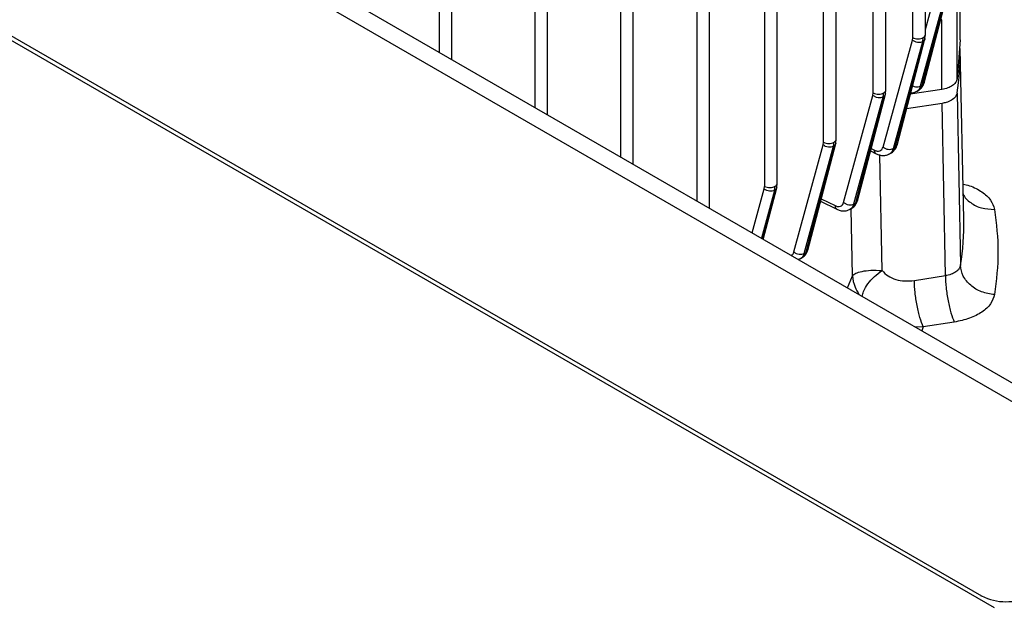
# Model space of a CAD drawing. Units: millimetres. Extents: x 60 to 6240, y 60 to 4395.
# Drawn here: x 4973 to 5117, y 3813 to 3898 of the extents above; entities that cross this region are included whole.
import ezdxf

# ---------------------------------------------------------------- set-up
doc = ezdxf.new("R2010")
doc.units = ezdxf.units.MM
doc.header["$LTSCALE"] = 15

msp = doc.modelspace()

# ---------------------------------------------------------------- linework, layer by layer
at = {"color": 7, "linetype": 'Continuous', "lineweight": 25}
for p, q in [((4719.64, 4072.22), (5143.91, 3827.3)), ((5147.91, 3827.69), (4723.64, 4072.62)), ((5115.4, 3812.07), (4693.27, 4055.77)), ((5083.61, 3874.2), (5083.61, 3994.24)), ((5071.86, 3988.05), (5071.86, 3871.6)), ((5060.68, 3983.08), (5060.68, 3878.05)), ((5062.53, 3876.98), (5062.53, 3983.56)), ((5048.15, 3978.87), (5048.15, 3885.28)), ((5050.01, 3884.21), (5050.01, 3979.36)), ((5034.12, 3975.54), (5034.12, 3893.38)), ((5035.98, 3892.31), (5035.98, 3976.02)), ((5081.75, 3919.55), (5081.75, 3873.75)), ((5073.71, 3870.52), (5073.71, 3915.92)), ((5103.42, 3895.53), (5103.42, 3915.95)), ((5105.28, 3895.98), (5105.28, 3916.41)), ((4944.86, 3911.18), (5113.5, 3813.83)), ((5097.65, 3887.43), (5097.65, 3907.85)), ((5099.5, 3887.88), (5099.5, 3908.31)), ((5110.36, 3895.18), (5110.36, 3905.39)), ((5104.58, 3888.46), (5108.86, 3904.08)), ((5104.8, 3888.59), (5108.86, 3904.08)), ((5105.1, 3888.93), (5109.17, 3904.47)), ((5105.28, 3896.71), (5107.35, 3904.29)), ((5090.37, 3880.2), (5090.37, 3900.62)), ((5092.23, 3880.65), (5092.23, 3901.08)), ((5109.92, 3889.46), (5109.92, 3899.67)), ((5107.7, 3898.15), (5107.51, 3898.12)), ((5107.7, 3887.94), (5107.7, 3898.15)), ((5099.09, 3879.51), (5103.37, 3895.16)), ((5100.59, 3879.3), (5104.88, 3894.95)), ((5104.88, 3894.95), (5100.82, 3879.43)), ((5101.12, 3879.77), (5105.2, 3895.34)), ((5103.37, 3895.16), (5103.42, 3895.53)), ((5104.88, 3894.95), (5104.95, 3895.54)), ((5105.21, 3895.39), (5105.28, 3895.99)), ((5110.36, 3895.18), (5109.92, 3889.46)), ((5110.89, 3868.95), (5110.35, 3893.92)), ((5099.43, 3887.29), (5099.5, 3887.89)), ((5107.7, 3887.94), (5103.07, 3887.23)), ((5104.01, 3887.66), (5104.3, 3887.84)), ((5104.58, 3888.46), (5104.8, 3888.59)), ((5093.31, 3871.39), (5097.6, 3887.06)), ((5094.82, 3871.19), (5099.11, 3886.85)), ((5099.11, 3886.85), (5095.04, 3871.32)), ((5095.34, 3871.66), (5099.42, 3887.24)), ((5097.6, 3887.06), (5097.65, 3887.43)), ((5099.11, 3886.85), (5099.18, 3887.45)), ((5109.92, 3887.42), (5110.41, 3862.2)), ((5107.71, 3885.9), (5102.51, 3885.1)), ((5108.2, 3860.69), (5107.71, 3885.9)), ((5092.16, 3880.06), (5092.23, 3880.66)), ((5086.03, 3864.15), (5090.33, 3879.83)), ((5087.54, 3863.94), (5091.84, 3879.62)), ((5091.84, 3879.62), (5087.77, 3864.07)), ((5088.07, 3864.41), (5092.15, 3880.01)), ((5090.33, 3879.83), (5090.37, 3880.2)), ((5091.84, 3879.62), (5091.91, 3880.21)), ((5097.34, 3879.29), (5097.82, 3879.05)), ((5100.59, 3879.3), (5100.82, 3879.43)), ((5097.25, 3878.94), (5098.08, 3878.53)), ((5098.94, 3861.44), (5098.63, 3878.34)), ((5100.02, 3878.5), (5100.31, 3878.68)), ((5079.94, 3866.93), (5081.71, 3873.37)), ((5081.55, 3866), (5083.53, 3873.56)), ((5081.71, 3873.37), (5081.75, 3873.75)), ((5083.22, 3873.17), (5083.29, 3873.76)), ((5083.54, 3873.61), (5083.61, 3874.2)), ((5083.22, 3873.17), (5081.29, 3866.15)), ((5083.22, 3873.17), (5081.37, 3866.11)), ((5090.03, 3871.93), (5092.05, 3870.94)), ((5089.94, 3871.58), (5092.31, 3870.41)), ((5094.25, 3870.39), (5094.53, 3870.56)), ((5094.59, 3860.68), (5094.41, 3870.49)), ((5094.82, 3871.19), (5095.04, 3871.32)), ((5086.97, 3863.15), (5087.26, 3863.32)), ((5087.54, 3863.94), (5087.77, 3864.07)), ((5093.88, 3858.89), (5094.59, 3860.68)), ((5103.66, 3859.98), (5108.2, 3860.69)), ((5103.66, 3853.23), (5104.95, 3853.18)), ((5104.95, 3853.18), (5104.73, 3852.62)), ((5109.5, 3853.89), (5104.95, 3853.18)), ((5113.5, 3813.71), (5113.5, 3813.83))]:
    msp.add_line(p, q, dxfattribs=at)
for centre, radius, start, end in [((5073.47, 3893.15), 36.9, 351.0708, 0.5309), ((5073.84, 3868.17), 37.06, 350.7255, 1.2111), ((5117.04, 3820.65), 7.69, 242.6097, 297.3903)]:
    msp.add_arc(centre, radius, start, end, dxfattribs=at)
for points in [[(5104.88, 3894.95), (5104.77, 3894.9), (5104.55, 3894.81), (5104.12, 3894.81), (5103.7, 3894.92), (5103.48, 3895.08), (5103.37, 3895.16)], [(5103.42, 3895.53), (5103.53, 3895.48), (5103.76, 3895.38), (5104.19, 3895.34), (5104.62, 3895.39), (5104.84, 3895.49), (5104.95, 3895.54)], [(5109.92, 3889.46), (5109.86, 3889.29), (5109.75, 3888.94), (5109.26, 3888.49), (5108.57, 3888.13), (5107.99, 3888.01), (5107.7, 3887.94)], [(5099.11, 3886.85), (5099, 3886.8), (5098.78, 3886.71), (5098.35, 3886.71), (5097.93, 3886.82), (5097.71, 3886.98), (5097.6, 3887.06)], [(5097.65, 3887.43), (5097.76, 3887.38), (5097.99, 3887.28), (5098.42, 3887.25), (5098.85, 3887.29), (5099.07, 3887.39), (5099.18, 3887.45)], [(5091.84, 3879.62), (5091.72, 3879.57), (5091.5, 3879.48), (5091.08, 3879.48), (5090.66, 3879.59), (5090.44, 3879.75), (5090.33, 3879.83)], [(5090.37, 3880.2), (5090.49, 3880.15), (5090.72, 3880.05), (5091.15, 3880.01), (5091.57, 3880.06), (5091.8, 3880.16), (5091.91, 3880.21)], [(5099.09, 3879.51), (5099.2, 3879.43), (5099.42, 3879.27), (5099.84, 3879.16), (5100.26, 3879.16), (5100.48, 3879.25), (5100.59, 3879.3)], [(5083.22, 3873.17), (5083.11, 3873.12), (5082.88, 3873.02), (5082.46, 3873.03), (5082.04, 3873.14), (5081.82, 3873.3), (5081.71, 3873.37)], [(5081.75, 3873.75), (5081.87, 3873.7), (5082.1, 3873.6), (5082.53, 3873.56), (5082.96, 3873.61), (5083.18, 3873.71), (5083.29, 3873.76)], [(5093.31, 3871.39), (5093.42, 3871.31), (5093.64, 3871.16), (5094.06, 3871.05), (5094.49, 3871.04), (5094.71, 3871.14), (5094.82, 3871.19)], [(5115.39, 3870.39), (5115.64, 3868.31), (5116.15, 3864.15), (5115.64, 3859.99), (5115.39, 3857.91)], [(5086.03, 3864.15), (5086.14, 3864.07), (5086.37, 3863.92), (5086.79, 3863.81), (5087.21, 3863.8), (5087.43, 3863.9), (5087.54, 3863.94)], [(5115.39, 3857.91), (5114.74, 3858.01), (5113.45, 3858.2), (5111.82, 3859.21), (5110.67, 3860.6), (5110.5, 3861.66), (5110.41, 3862.2)], [(5108.2, 3860.69), (5108.22, 3860.11), (5108.27, 3858.96), (5108.57, 3856.99), (5108.99, 3855.15), (5109.33, 3854.31), (5109.5, 3853.89)], [(5104.95, 3853.18), (5104.79, 3853.6), (5104.45, 3854.45), (5104.03, 3856.29), (5103.73, 3858.26), (5103.68, 3859.41), (5103.66, 3859.98)]]:
    msp.add_open_spline(points, degree=3, dxfattribs=at)
for points, knots in [([(5105.19, 3895.39), (5105.18, 3895.32), (5105.14, 3895.14), (5104.98, 3895.02), (5104.88, 3894.95)], [0, 0, 0, 0, 0.4370421, 1, 1, 1, 1]), ([(5104.95, 3895.54), (5105.04, 3895.61), (5105.21, 3895.74), (5105.3, 3895.91), (5105.27, 3895.99), (5105.27, 3895.99)], [0, 0, 0, 0, 0.491759, 0.983517, 1, 1, 1, 1]), ([(5099.18, 3887.45), (5099.27, 3887.51), (5099.44, 3887.64), (5099.53, 3887.81), (5099.5, 3887.89), (5099.5, 3887.89)], [0, 0, 0, 0, 0.491759, 0.983517, 1, 1, 1, 1]), ([(5103.12, 3887.44), (5103.28, 3887.45), (5103.62, 3887.46), (5103.9, 3887.61), (5104.05, 3887.69)], [0, 0, 0, 0, 0.473611, 1, 1, 1, 1]), ([(5103.39, 3888.46), (5103.4, 3888.46), (5103.52, 3888.38), (5103.83, 3888.32), (5104.25, 3888.31), (5104.47, 3888.41), (5104.58, 3888.46)], [0, 0, 0, 0, 0.021662, 0.347775, 0.673887, 1, 1, 1, 1]), ([(5104.58, 3888.46), (5104.52, 3888.28), (5104.4, 3887.95), (5104.16, 3887.78), (5104.04, 3887.69)], [0, 0, 0, 0, 0.517695, 1, 1, 1, 1]), ([(5104.8, 3888.59), (5104.74, 3888.44), (5104.63, 3888.13), (5104.44, 3887.89), (5104.29, 3887.84), (5104.29, 3887.84)], [0, 0, 0, 0, 0.4846517, 0.9710569, 1, 1, 1, 1]), ([(5104.32, 3887.86), (5104.41, 3887.92), (5104.6, 3888.05), (5104.83, 3888.33), (5105.02, 3888.66), (5105.09, 3888.91), (5105.13, 3889.03)], [0, 0, 0, 0, 0.23521, 0.496136, 0.751837, 1, 1, 1, 1]), ([(5104.8, 3888.59), (5104.9, 3888.66), (5105.05, 3888.76), (5105.08, 3888.92), (5105.1, 3888.98)], [0, 0, 0, 0, 0.623499, 1, 1, 1, 1]), ([(5099.42, 3887.3), (5099.4, 3887.22), (5099.37, 3887.04), (5099.2, 3886.92), (5099.11, 3886.85)], [0, 0, 0, 0, 0.437042, 1, 1, 1, 1]), ([(5109.92, 3887.42), (5109.85, 3887.23), (5109.73, 3886.84), (5109.13, 3886.36), (5108.42, 3886.04), (5107.91, 3885.94), (5107.71, 3885.9)], [0, 0, 0, 0, 0.276326, 0.552727, 0.825969, 1, 1, 1, 1]), ([(5091.91, 3880.21), (5091.99, 3880.28), (5092.17, 3880.41), (5092.26, 3880.58), (5092.23, 3880.66), (5092.23, 3880.66)], [0, 0, 0, 0, 0.4917586, 0.9835173, 1, 1, 1, 1]), ([(5092.15, 3880.06), (5092.13, 3879.99), (5092.1, 3879.81), (5091.93, 3879.69), (5091.84, 3879.62)], [0, 0, 0, 0, 0.437042, 1, 1, 1, 1]), ([(5097.82, 3879.05), (5097.96, 3878.99), (5098.25, 3878.88), (5098.63, 3878.93), (5098.93, 3879.13), (5099.04, 3879.38), (5099.09, 3879.51)], [0, 0, 0, 0, 0.2493797, 0.4995501, 0.7499957, 1, 1, 1, 1]), ([(5098.08, 3878.53), (5098.08, 3878.53), (5097.99, 3878.56), (5097.91, 3878.68), (5097.83, 3878.87), (5097.82, 3878.99), (5097.82, 3879.05)], [0, 0, 0, 0, 0.021354, 0.509465, 0.754798, 1, 1, 1, 1]), ([(5100.59, 3879.3), (5100.51, 3879.11), (5100.36, 3878.72), (5100.06, 3878.45), (5099.85, 3878.44), (5099.85, 3878.44)], [0, 0, 0, 0, 0.4876513, 0.9761147, 1, 1, 1, 1]), ([(5100.28, 3878.7), (5100.38, 3878.76), (5100.63, 3878.9), (5100.75, 3879.23), (5100.82, 3879.43)], [0, 0, 0, 0, 0.383969, 1, 1, 1, 1]), ([(5100.3, 3878.67), (5100.4, 3878.74), (5100.61, 3878.88), (5100.85, 3879.17), (5101.04, 3879.5), (5101.11, 3879.75), (5101.14, 3879.87)], [0, 0, 0, 0, 0.256254, 0.5099926, 0.7586521, 1, 1, 1, 1]), ([(5100.82, 3879.43), (5100.91, 3879.5), (5101.06, 3879.61), (5101.1, 3879.77), (5101.11, 3879.83)], [0, 0, 0, 0, 0.623499, 1, 1, 1, 1]), ([(5098.08, 3878.53), (5098.25, 3878.46), (5098.58, 3878.32), (5099.11, 3878.26), (5099.62, 3878.31), (5099.91, 3878.46), (5100.06, 3878.53)], [0, 0, 0, 0, 0.23988, 0.488454, 0.742901, 1, 1, 1, 1]), ([(5083.53, 3873.61), (5083.51, 3873.53), (5083.48, 3873.36), (5083.31, 3873.24), (5083.22, 3873.17)], [0, 0, 0, 0, 0.437042, 1, 1, 1, 1]), ([(5083.29, 3873.76), (5083.38, 3873.82), (5083.55, 3873.95), (5083.64, 3874.12), (5083.61, 3874.21), (5083.61, 3874.21)], [0, 0, 0, 0, 0.4917586, 0.9835173, 1, 1, 1, 1]), ([(5110.78, 3874.09), (5111.1, 3874.02), (5112.17, 3873.77), (5113.61, 3872.97), (5114.95, 3871.78), (5115.24, 3870.85), (5115.39, 3870.39)], [0, 0, 0, 0, 0.122864, 0.41631, 0.708503, 1, 1, 1, 1]), ([(5110.81, 3872.64), (5110.81, 3872.63), (5110.95, 3872.12), (5111.87, 3871.32), (5113.44, 3870.46), (5114.74, 3870.42), (5115.39, 3870.39)], [0, 0, 0, 0, 0.005024, 0.336682, 0.668341, 1, 1, 1, 1]), ([(5092.05, 3870.94), (5092.19, 3870.88), (5092.48, 3870.77), (5092.86, 3870.82), (5093.16, 3871.02), (5093.26, 3871.27), (5093.31, 3871.39)], [0, 0, 0, 0, 0.249383, 0.499311, 0.75013, 1, 1, 1, 1]), ([(5092.05, 3870.94), (5092.06, 3870.82), (5092.09, 3870.65), (5092.2, 3870.5), (5092.26, 3870.42), (5092.31, 3870.42), (5092.31, 3870.42)], [0, 0, 0, 0, 0.487182, 0.73159, 0.97534, 1, 1, 1, 1]), ([(5092.31, 3870.41), (5092.47, 3870.34), (5092.81, 3870.2), (5093.32, 3870.14), (5093.83, 3870.19), (5094.12, 3870.34), (5094.27, 3870.41)], [0, 0, 0, 0, 0.239982, 0.488483, 0.742642, 1, 1, 1, 1]), ([(5094.82, 3871.19), (5094.74, 3870.98), (5094.62, 3870.64), (5094.35, 3870.49), (5094.24, 3870.43)], [0, 0, 0, 0, 0.593724, 1, 1, 1, 1]), ([(5094.5, 3870.58), (5094.6, 3870.64), (5094.86, 3870.78), (5094.97, 3871.11), (5095.04, 3871.32)], [0, 0, 0, 0, 0.388301, 1, 1, 1, 1]), ([(5094.52, 3870.55), (5094.62, 3870.62), (5094.83, 3870.76), (5095.07, 3871.06), (5095.26, 3871.38), (5095.33, 3871.63), (5095.36, 3871.76)], [0, 0, 0, 0, 0.256309, 0.510086, 0.758737, 1, 1, 1, 1]), ([(5095.04, 3871.32), (5095.14, 3871.38), (5095.29, 3871.49), (5095.32, 3871.65), (5095.33, 3871.71)], [0, 0, 0, 0, 0.623499, 1, 1, 1, 1]), ([(5085.63, 3863.64), (5085.71, 3863.69), (5085.9, 3863.79), (5085.99, 3864.02), (5086.03, 3864.15)], [0, 0, 0, 0, 0.43998, 1, 1, 1, 1]), ([(5087.54, 3863.94), (5087.46, 3863.75), (5087.31, 3863.36), (5086.96, 3863.08), (5086.7, 3863.07), (5086.63, 3863.07)], [0, 0, 0, 0, 0.430425, 0.861574, 1, 1, 1, 1]), ([(5087.22, 3863.34), (5087.32, 3863.39), (5087.58, 3863.54), (5087.69, 3863.87), (5087.77, 3864.07)], [0, 0, 0, 0, 0.392334, 1, 1, 1, 1]), ([(5087.24, 3863.31), (5087.34, 3863.38), (5087.55, 3863.52), (5087.79, 3863.81), (5087.98, 3864.14), (5088.05, 3864.39), (5088.09, 3864.51)], [0, 0, 0, 0, 0.2563655, 0.5101809, 0.7588227, 1, 1, 1, 1]), ([(5087.77, 3864.07), (5087.86, 3864.14), (5088.01, 3864.25), (5088.05, 3864.41), (5088.06, 3864.47)], [0, 0, 0, 0, 0.623499, 1, 1, 1, 1]), ([(5110.41, 3862.2), (5110.36, 3862.02), (5110.24, 3861.66), (5109.75, 3861.21), (5109.06, 3860.85), (5108.49, 3860.74), (5108.2, 3860.69)], [0, 0, 0, 0, 0.249996, 0.50089, 0.750713, 1, 1, 1, 1]), ([(5094.59, 3860.68), (5094.73, 3860.81), (5095.03, 3861.06), (5095.98, 3861.34), (5097.27, 3861.51), (5098.37, 3861.46), (5098.94, 3861.44)], [0, 0, 0, 0, 0.237138, 0.47884, 0.730929, 1, 1, 1, 1]), ([(5094.59, 3860.68), (5094.67, 3860.13), (5094.81, 3859.21), (5095.37, 3858.27), (5095.59, 3857.89)], [0, 0, 0, 0, 0.598067, 1, 1, 1, 1]), ([(5096.01, 3857.65), (5096.07, 3857.89), (5096.21, 3858.49), (5096.84, 3859.5), (5097.77, 3860.58), (5098.55, 3861.15), (5098.94, 3861.44)], [0, 0, 0, 0, 0.183797, 0.455888, 0.727932, 1, 1, 1, 1]), ([(5098.94, 3861.44), (5099.21, 3861.15), (5099.76, 3860.59), (5100.94, 3860.09), (5102.26, 3859.85), (5103.19, 3859.94), (5103.66, 3859.98)], [0, 0, 0, 0, 0.249674, 0.499375, 0.749833, 1, 1, 1, 1]), ([(5115.39, 3857.91), (5115.24, 3857.45), (5114.94, 3856.53), (5113.62, 3855.32), (5111.78, 3854.37), (5110.26, 3854.05), (5109.5, 3853.89)], [0, 0, 0, 0, 0.249967, 0.500891, 0.750743, 1, 1, 1, 1])]:
    msp.add_open_spline(points, degree=3, knots=knots, dxfattribs=at)

doc.saveas('drawing.dxf')
